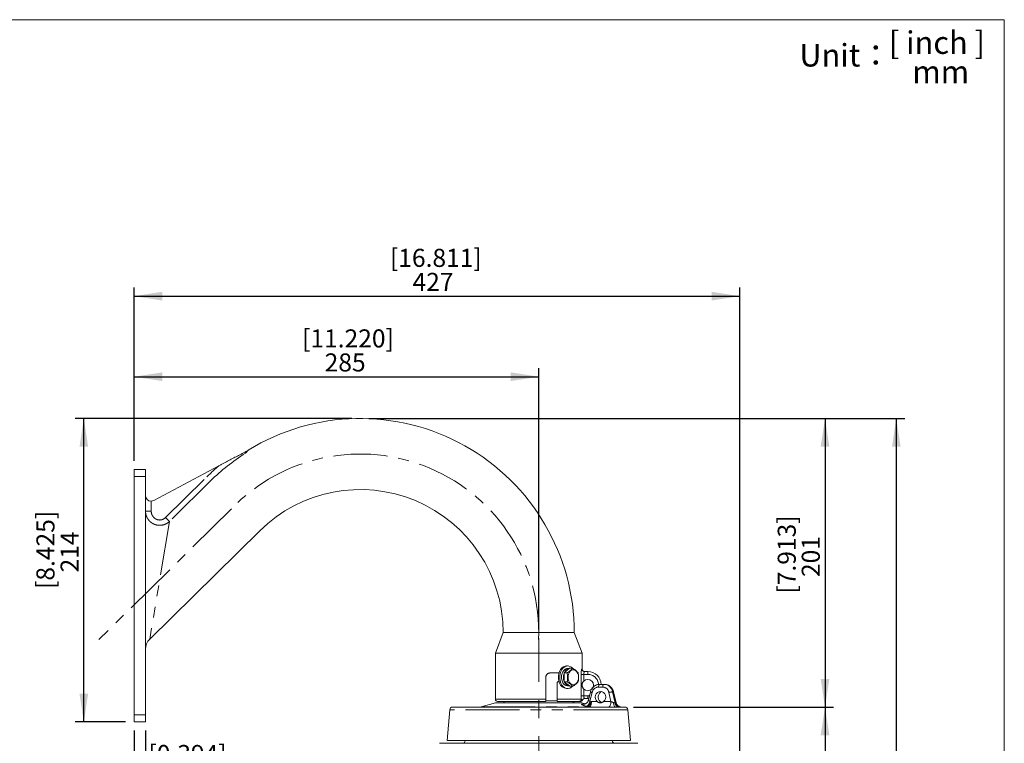
# Model space of a CAD drawing. Units: millimetres. Extents: x 21 to 206, y 9 to 287.
# Drawn here: x 85 to 201, y 202 to 287 of the extents above; entities that cross this region are included whole.
import ezdxf

# ---------------------------------------------------------------- set-up
doc = ezdxf.new("R2010")
doc.units = ezdxf.units.MM
for name, pattern in [('CENTER', [10.16, 6.35, -1.27, 1.27, -1.27]), ('CENTERX2', [20.32, 12.7, -2.54, 2.54, -2.54]), ('PHANTOM', [12.7, 6.35, -1.27, 1.27, -1.27, 1.27, -1.27])]:
    doc.linetypes.add(name, pattern=pattern)
doc.layers.add('WAKU', color=7, linetype='Continuous')
doc.styles.add('SLDTEXTSTYLE0', font='TXT', dxfattribs={"width": 0.7, "bigfont": 'bigfont'})
doc.styles.add('SLDTEXTSTYLE1', font='TXT', dxfattribs={"width": 0.65, "bigfont": 'bigfont'})
doc.dimstyles.new('SLDDIMSTYLE0', dxfattribs={"dimtxt": 2.425347, "dimasz": 3.302, "dimexe": 0, "dimexo": 0.0625, "dimgap": 0.606337, "dimtad": 1, "dimlfac": 6, "dimrnd": 1e-09, "dimzin": 12, "dimdsep": 46, "dimtxsty": 'SLDTEXTSTYLE0', "dimsah": 1, "dimcen": 0.09, "dimadec": 0, "dimazin": 3, "dimtfac": 1, "dimtofl": 0, "dimtmove": 0, "dimatfit": 3, "dimfxl": 1, "dimfrac": 2, "dimtolj": 1, "dimtzin": 12, "dimarcsym": 0})
doc.dimstyles.new('SLDDIMSTYLE2', dxfattribs={"dimtxt": 2.425347, "dimasz": 3.302, "dimexe": 0, "dimexo": 0.0625, "dimgap": 0.606337, "dimtad": 1, "dimdec": 1, "dimlfac": 6, "dimrnd": 1e-09, "dimzin": 12, "dimdsep": 46, "dimtxsty": 'SLDTEXTSTYLE0', "dimsah": 1, "dimcen": 0.09, "dimadec": 0, "dimazin": 3, "dimtfac": 1, "dimtdec": 1, "dimtofl": 0, "dimtmove": 0, "dimatfit": 3, "dimfxl": 1, "dimfrac": 2, "dimtolj": 1, "dimtzin": 12, "dimarcsym": 0})
doc.dimstyles.new('SLDDIMSTYLE3', dxfattribs={"dimtxt": 2.425347, "dimasz": 3.302, "dimexe": 0, "dimexo": 0.0625, "dimgap": 0.606337, "dimtad": 1, "dimlfac": 6, "dimrnd": 1e-09, "dimzin": 12, "dimdsep": 46, "dimtxsty": 'SLDTEXTSTYLE0', "dimsah": 1, "dimcen": 0.09, "dimadec": 0, "dimazin": 3, "dimtfac": 1, "dimtofl": 0, "dimtmove": 0, "dimatfit": 3, "dimfxl": 1, "dimfrac": 2, "dimtolj": 1, "dimtzin": 12, "dimarcsym": 0})
doc.dimstyles.new('SLDDIMSTYLE4', dxfattribs={"dimtxt": 2.425347, "dimasz": 3.302, "dimexe": 0, "dimexo": 0.0625, "dimgap": 0.606337, "dimtad": 1, "dimlfac": 6, "dimrnd": 1e-09, "dimzin": 12, "dimdsep": 46, "dimtxsty": 'SLDTEXTSTYLE0', "dimsah": 1, "dimcen": 0.09, "dimadec": 0, "dimazin": 3, "dimtfac": 1, "dimtmove": 0, "dimatfit": 0, "dimfxl": 1, "dimfrac": 2, "dimtolj": 1, "dimtzin": 12, "dimarcsym": 0})

# ---------------------------------------------------------------- blocks, each defined once
blk = doc.blocks.new('_D')
at = {"layer": 'WAKU'}
for p, q in [((126.16, 240.06), (189.05, 240.06)), ((188.05, 240.06), (188.05, 145.29)), ((147.11, 145.29), (189.05, 145.29))]:
    blk.add_line(p, q, dxfattribs=at)
for points in [[(188.05, 240.06), (187.55, 236.75), (188.56, 236.75)], [(188.05, 145.29), (188.56, 148.59), (187.55, 148.59)]]:
    blk.add_solid(points, dxfattribs=at)
at = {"layer": 'WAKU', "char_height": 2.117, "attachment_point": 1, "rotation": 90, "style": 'SLDTEXTSTYLE0'}
for s, insert in [('[22.677]', (182.5, 185.55)), ('576', (185.33, 188.2))]:
    blk.add_mtext(s, dxfattribs=dict(at, insert=insert))
blk = doc.blocks.new('_D_3')
at = {"layer": 'WAKU'}
for p, q in [((124.16, 240.06), (91.74, 240.06)), ((92.74, 204.46), (92.74, 240.06)), ((97.64, 204.46), (91.74, 204.46))]:
    blk.add_line(p, q, dxfattribs=at)
for points in [[(92.74, 240.06), (92.23, 236.75), (93.24, 236.75)], [(92.74, 204.46), (93.24, 207.76), (92.23, 207.76)]]:
    blk.add_solid(points, dxfattribs=at)
at = {"layer": 'WAKU', "char_height": 2.117, "attachment_point": 1, "rotation": 90, "style": 'SLDTEXTSTYLE0'}
for s, insert in [('[8.425]', (87.18, 220.06)), ('214', (90.01, 222))]:
    blk.add_mtext(s, dxfattribs=dict(at, insert=insert))
blk = doc.blocks.new('_D_4')
at = {"layer": 'WAKU'}
for p, q in [((157.22, 206.21), (180.69, 206.21)), ((179.69, 206.21), (179.69, 145.29)), ((147.11, 145.29), (180.69, 145.29))]:
    blk.add_line(p, q, dxfattribs=at)
for points in [[(179.69, 206.21), (179.18, 202.9), (180.2, 202.9)], [(179.69, 145.29), (180.2, 148.59), (179.18, 148.59)]]:
    blk.add_solid(points, dxfattribs=at)
at = {"layer": 'WAKU', "char_height": 2.117, "attachment_point": 1, "rotation": 90, "style": 'SLDTEXTSTYLE0'}
for s, insert in [('[14.764]', (174.14, 171.12)), ('375', (176.96, 173.77))]:
    blk.add_mtext(s, dxfattribs=dict(at, insert=insert))
blk = doc.blocks.new('_D_5')
at = {"layer": 'WAKU'}
for p, q in [((98.64, 235.09), (98.64, 255.41)), ((169.69, 173.79), (169.69, 255.41)), ((98.64, 254.41), (169.69, 254.41))]:
    blk.add_line(p, q, dxfattribs=at)
for points in [[(98.64, 254.41), (101.94, 253.9), (101.94, 254.92)], [(169.69, 254.41), (166.39, 254.92), (166.39, 253.9)]]:
    blk.add_solid(points, dxfattribs=at)
at = {"layer": 'WAKU', "char_height": 2.117, "attachment_point": 1, "style": 'SLDTEXTSTYLE0'}
for s, insert in [('[16.811]', (128.65, 259.96)), ('427', (131.3, 257.14))]:
    blk.add_mtext(s, dxfattribs=dict(at, insert=insert))
blk = doc.blocks.new('_D_6')
at = {"layer": 'WAKU'}
for p, q in [((98.64, 235.09), (98.64, 245.96)), ((98.64, 244.96), (146.11, 244.96)), ((146.11, 215.3), (146.11, 245.96))]:
    blk.add_line(p, q, dxfattribs=at)
for points in [[(98.64, 244.96), (101.94, 244.45), (101.94, 245.47)], [(146.11, 244.96), (142.81, 245.47), (142.81, 244.45)]]:
    blk.add_solid(points, dxfattribs=at)
at = {"layer": 'WAKU', "char_height": 2.117, "attachment_point": 1, "style": 'SLDTEXTSTYLE0'}
for s, insert in [('[11.220]', (118.34, 250.51)), ('285', (120.99, 247.69))]:
    blk.add_mtext(s, dxfattribs=dict(at, insert=insert))
blk = doc.blocks.new('_D_7')
at = {"layer": 'WAKU'}
for p, q in [((126.16, 240.06), (180.69, 240.06)), ((179.69, 240.06), (179.69, 206.21)), ((157.22, 206.21), (180.69, 206.21))]:
    blk.add_line(p, q, dxfattribs=at)
for points in [[(179.69, 240.06), (179.18, 236.75), (180.2, 236.75)], [(179.69, 206.21), (180.2, 209.51), (179.18, 209.51)]]:
    blk.add_solid(points, dxfattribs=at)
at = {"layer": 'WAKU', "char_height": 2.117, "attachment_point": 1, "rotation": 90, "style": 'SLDTEXTSTYLE0'}
for s, insert in [('[7.913]', (174.14, 219.52)), ('201', (176.96, 221.46))]:
    blk.add_mtext(s, dxfattribs=dict(at, insert=insert))
blk = doc.blocks.new('_D_8')
at = {"layer": 'WAKU'}
for p, q in [((98.64, 203.46), (98.64, 195.21)), ((99.97, 203.46), (99.97, 195.21)), ((98.64, 196.21), (92.29, 196.21)), ((98.64, 196.21), (99.97, 196.21)), ((99.97, 196.21), (108.44, 196.21))]:
    blk.add_line(p, q, dxfattribs=at)
for points in [[(98.64, 196.21), (95.34, 196.72), (95.34, 195.7)], [(99.97, 196.21), (103.28, 195.7), (103.28, 196.72)]]:
    blk.add_solid(points, dxfattribs=at)
at = {"layer": 'WAKU', "char_height": 2.117, "attachment_point": 1, "style": 'SLDTEXTSTYLE0'}
for s, insert in [('[0.394]', (100.32, 201.76)), ('10', (102.97, 198.94))]:
    blk.add_mtext(s, dxfattribs=dict(at, insert=insert))

msp = doc.modelspace()

# ---------------------------------------------------------------- linework, layer by layer
at = {"color": 7, "linetype": 'Continuous', "lineweight": 15}
for p, q in [((108.5752, 234.4966), (100.9537, 230.4442)), ((98.6407, 233.2567), (98.6407, 234.09)), ((98.6407, 234.09), (99.974, 234.09)), ((99.974, 234.09), (99.974, 233.2567)), ((98.6407, 233.2567), (98.6407, 205.29)), ((99.974, 233.2567), (99.974, 205.29)), ((100.4709, 214.1772), (113.3776, 226.8948)), ((141.9407, 214.94), (141.024, 212.54)), ((141.9407, 214.94), (146.1073, 214.94)), ((146.1073, 214.94), (150.274, 214.94)), ((151.1907, 212.54), (150.274, 214.94)), ((141.024, 212.54), (141.024, 207.1233)), ((141.024, 212.54), (146.1073, 212.54)), ((146.1073, 212.54), (151.1907, 212.54)), ((151.1907, 210.7067), (151.1907, 212.54)), ((149.1093, 210.2477), (149.0722, 210.216)), ((149.674, 210.7306), (149.1093, 210.2477)), ((149.4979, 211.0296), (149.3482, 211.0296)), ((149.6771, 210.7332), (149.4979, 210.7332)), ((149.7111, 210.7623), (149.674, 210.7306)), ((149.7111, 210.7623), (150.0706, 210.7623)), ((151.5021, 210.3733), (151.8573, 210.3733)), ((146.9407, 207.1233), (146.9407, 209.7067)), ((147.4407, 210.2067), (148.4822, 210.2067)), ((148.4407, 209.2067), (148.4822, 209.2067)), ((149.0722, 210.216), (149.0731, 210.1547)), ((149.0722, 210.216), (149.4317, 210.216)), ((149.0731, 210.1547), (149.0864, 209.2217)), ((149.0864, 209.2217), (149.0873, 209.1604)), ((149.0873, 209.1604), (149.4467, 209.1604)), ((149.0873, 209.1604), (149.1252, 209.1308)), ((149.1252, 209.1308), (149.7033, 208.6806)), ((148.274, 209.04), (148.274, 207.1233)), ((149.3482, 208.3837), (149.4979, 208.3837)), ((149.4979, 208.6801), (149.7039, 208.6801)), ((149.7033, 208.6806), (149.7412, 208.651)), ((149.7412, 208.651), (150.1007, 208.651)), ((152.1624, 207.985), (151.9286, 207.0197)), ((153.2447, 208.8733), (153.7287, 208.8733)), ((153.7287, 208.8733), (153.8049, 208.8733)), ((155.1986, 206.6992), (154.8872, 207.985)), ((146.9407, 206.8733), (141.274, 206.8733)), ((150.8559, 206.8733), (148.274, 206.8733)), ((151.8573, 207.2067), (151.5021, 207.2067)), ((135.6647, 205.9016), (135.3573, 202.29)), ((135.9968, 206.2067), (155.1288, 206.2067)), ((141.0518, 206.6896), (139.3553, 206.235)), ((141.1812, 206.7067), (151.0335, 206.7067)), ((151.5645, 206.582), (151.1629, 206.6896)), ((155.7456, 206.2067), (155.7676, 206.2067)), ((155.7676, 206.2067), (156.2178, 206.2067)), ((156.8573, 202.29), (156.55, 205.9016)), ((98.6407, 204.4567), (98.6407, 205.29)), ((99.974, 204.4567), (98.6407, 204.4567)), ((99.974, 205.29), (99.974, 204.4567)), ((135.3573, 202.29), (156.8573, 202.29)), ((137.4837, 202.29), (137.4827, 202.2725)), ((154.7319, 202.2725), (154.731, 202.29)), ((134.4719, 201.9567), (146.1073, 201.9567)), ((146.1073, 201.9567), (157.7428, 201.9567))]:
    msp.add_line(p, q, dxfattribs=at)
at = {"color": 8, "linetype": 'PHANTOM', "lineweight": 0}
for p, q in [((99.974, 233.2567), (98.6407, 233.2567)), ((102.3218, 228.4354), (107.1611, 233.2038)), ((107.6152, 232.7429), (102.7759, 227.9745)), ((100.6407, 230.3662), (100.6407, 229.2033)), ((99.974, 229.2033), (100.6407, 229.2033)), ((102.7759, 227.9745), (100.4709, 214.1772)), ((102.7759, 227.9745), (102.3218, 228.4354)), ((151.1701, 210.7067), (151.1907, 210.7067)), ((151.0733, 207.54), (151.0733, 210.04)), ((151.3873, 210.04), (151.0733, 210.04)), ((151.3873, 210.04), (151.3873, 209.2628)), ((151.869, 210.04), (151.3873, 210.04)), ((151.3873, 208.3172), (151.3873, 207.54)), ((153.6039, 208.5516), (153.1199, 208.5516)), ((154.7706, 207.9865), (155.0527, 206.6805)), ((154.7706, 207.9865), (154.8633, 207.9865)), ((155.1795, 206.6805), (154.8633, 207.9865)), ((141.024, 207.1233), (146.9407, 207.1233)), ((146.9469, 206.9562), (148.2804, 206.9562)), ((148.274, 207.1233), (151.1016, 207.1233)), ((151.3873, 207.54), (151.0733, 207.54)), ((151.2022, 207.0162), (151.2228, 207.0162)), ((151.3873, 207.54), (151.869, 207.54)), ((152.3616, 207.9182), (152.1139, 206.8952)), ((152.1139, 206.8952), (152.2519, 206.8557)), ((152.2519, 206.8557), (152.2923, 206.8501)), ((152.2923, 206.8501), (152.9567, 206.8501)), ((153.7227, 206.8501), (154.5764, 206.8501)), ((154.5764, 206.8501), (154.3458, 207.9182)), ((156.55, 205.9016), (135.6647, 205.9016)), ((139.3553, 206.235), (151.8554, 206.235)), ((151.1629, 206.6896), (141.0518, 206.6896)), ((151.1989, 206.5558), (151.3128, 206.5558)), ((151.8554, 206.235), (151.7177, 206.2746)), ((98.6407, 205.29), (99.974, 205.29)), ((137.4827, 202.2725), (154.7319, 202.2725))]:
    msp.add_line(p, q, dxfattribs=at)
at = {"color": 7, "linetype": 'Continuous', "lineweight": 15, "flags": 128}
for points in [[(148.5477, 209.0222), (148.4624, 209.2816), (148.4185, 209.5608), (148.4181, 209.8469), (148.4611, 210.1264), (148.5457, 210.3863), (148.6678, 210.6144), (148.8216, 210.8), (149.0002, 210.9346), (149.195, 211.0117), (149.3482, 211.0296)], [(148.6974, 209.0222), (148.6121, 209.2816), (148.5682, 209.5608), (148.5677, 209.8469), (148.6108, 210.1264), (148.6954, 210.3863), (148.8174, 210.6144), (148.9713, 210.8), (149.1498, 210.9346), (149.3446, 211.0117), (149.5466, 211.0278), (149.7463, 210.9821), (149.9343, 210.8768), (150.0617, 210.7623)], [(148.8767, 209.1755), (148.8049, 209.4012), (148.7733, 209.6446), (148.7839, 209.8917), (148.836, 210.1279), (148.9265, 210.3397), (149.0502, 210.5147), (149.2, 210.6428), (149.367, 210.7164), (149.4979, 210.7332)], [(150.6889, 210.1594), (150.588, 210.3377), (150.4579, 210.4731), (150.3075, 210.5562), (150.147, 210.5815), (149.9873, 210.5471), (149.8394, 210.4554), (149.7132, 210.3128), (149.6175, 210.1288), (149.5587, 209.916), (149.5409, 209.689), (149.5652, 209.4632), (149.63, 209.254), (149.7309, 209.0756), (149.861, 208.9402), (150.0114, 208.8571), (150.1719, 208.8318), (150.3316, 208.8662), (150.4796, 208.9579), (150.6057, 209.1005), (150.7014, 209.2845), (150.7602, 209.4973), (150.7781, 209.7243), (150.7537, 209.9501), (150.6889, 210.1594)], [(150.0617, 208.651), (149.9378, 208.5392), (149.7501, 208.4327), (149.5505, 208.3858), (149.3485, 208.4007), (149.1535, 208.4767), (148.9746, 208.6101), (148.8202, 208.7948), (148.6974, 209.0222)]]:
    msp.add_lwpolyline(points, dxfattribs=at)
at = {"color": 8, "linetype": 'PHANTOM', "lineweight": 0, "flags": 128}
for points in [[(153.1199, 208.5516), (153.1231, 208.615), (153.1307, 208.6756), (153.1425, 208.7312), (153.158, 208.7798), (153.1767, 208.8195), (153.198, 208.849), (153.2209, 208.8672), (153.2447, 208.8733)], [(153.6039, 208.5516), (153.6071, 208.615), (153.6147, 208.6756), (153.6264, 208.7312), (153.642, 208.7798), (153.6607, 208.8195), (153.682, 208.849), (153.7049, 208.8672), (153.7287, 208.8733)], [(154.8633, 207.9865), (154.8813, 207.9871), (154.8872, 207.985)], [(152.2923, 206.8501), (152.2861, 206.7234), (152.2709, 206.6022), (152.2473, 206.4909), (152.2162, 206.3938), (152.1787, 206.3142), (152.1363, 206.2552), (152.0904, 206.2189), (152.0427, 206.2067)], [(154.5764, 206.8501), (154.5702, 206.7234), (154.555, 206.6022), (154.5314, 206.4909), (154.5003, 206.3938), (154.4629, 206.3142), (154.4204, 206.2552), (154.3745, 206.2189), (154.3269, 206.2067)], [(151.3725, 206.5333), (151.3199, 206.5344), (151.1989, 206.5558)], [(151.3128, 206.5558), (151.4339, 206.5344), (151.462, 206.5332)], [(154.8671, 206.742), (154.8799, 206.6323), (154.9001, 206.5297), (154.9269, 206.4372), (154.9597, 206.3576), (154.9974, 206.293), (155.039, 206.2455), (155.0833, 206.2164), (155.1288, 206.2067)]]:
    msp.add_lwpolyline(points, dxfattribs=at)
at = {"color": 7, "linetype": 'Continuous', "lineweight": 15}
for centre, radius, start, end in [((125.1573, 214.94), 25.1167, 0, 121.505165), ((100.6407, 231.0328), 0.6667, 180, 270), ((125.1573, 214.94), 16.7833, 0, 134.57727), ((100.6407, 231.0328), 0.6667, 270, 298), ((101.6407, 212.99), 1.6667, 134.489642, 180), ((149.8078, 210.0024), 0.7403, 100.410407, 160.650422), ((151.524, 210.7067), 0.3333, 180, 270), ((151.8573, 208.79), 1.5833, 3.016961, 90), ((149.5581, 209.3927), 0.7152, 197.680111, 265.169444), ((150.4053, 209.7071), 1.4054, 161.427743, 200.207394), ((149.7903, 209.3885), 0.7132, 201.17771, 262.993601), ((151.8573, 208.79), 0.6667, 225.16812, 134.83188), ((149.4356, 209.3143), 0.9346, 198.210056, 264.639499), ((141.274, 207.1233), 0.25, 180, 270), ((141.8667, 206.9567), 0.25, 270, 340.528779), ((150.348, 206.9567), 0.25, 199.471221, 270), ((150.997, 207.1233), 0.25, 270, 334.623066), ((151.524, 206.8733), 0.3333, 90, 154.623066), ((151.8573, 208.79), 1.5833, 270, 274.260485), ((135.9968, 205.8733), 0.3333, 90, 175.135486), ((139.1397, 207.04), 0.8333, 270, 285), ((141.1812, 206.2067), 0.5, 90, 105), ((151.0335, 206.2067), 0.5, 75, 90), ((156.2178, 205.8733), 0.3333, 4.864514, 90), ((137.1499, 202.29), 0.3333, 270, 357), ((155.0648, 202.29), 0.3333, 183, 270)]:
    msp.add_arc(centre, radius, start, end, dxfattribs=at)
at = {"color": 8, "linetype": 'PHANTOM', "lineweight": 0}
for centre, radius, start, end in [((125.1573, 214.94), 24.9935, 122.607134, 134.57727), ((125.1573, 214.94), 25.6404, 130.294731, 134.57727), ((151.5028, 210.706), 0.3327, 179.884209, 269.883739), ((149.4724, 210.1232), 2.398, 358.010912, 5.986653), ((151.869, 208.79), 1.25, 3.313284, 90), ((152.4264, 208.4417), 0.5276, 239.970262, 262.939165), ((154.8289, 206.2689), 1.7185, 91.943494, 106.327043), ((150.8537, 207.1211), 0.2478, 270.511132, 0.502171), ((150.977, 207.1222), 0.2489, 270.053301, 334.779609), ((151.5024, 206.8748), 0.3319, 90.053301, 154.779609), ((151.2913, 206.9835), 0.8273, 301.025572, 353.877462), ((151.43, 206.9437), 0.8265, 300.972034, 353.889414), ((149.4724, 207.4568), 2.398, 354.013347, 1.989088), ((151.869, 208.79), 1.25, 270, 278.702782), ((155.6855, 206.8143), 0.6468, 191.933619, 253.020242), ((155.8097, 206.8111), 0.6436, 191.704291, 252.98209)]:
    msp.add_arc(centre, radius, start, end, dxfattribs=at)
for centre, major_axis, ratio, start_param, end_param in [((153.109, 207.7183), (0.0768, 0.8303), 0.92606286, 0.08548391, 1.41407319), ((153.593, 207.7183), (0.0768, 0.8303), 0.92606286, 5.04007994, 6.36866922), ((153.7178, 207.7067), (0.0772, 1.1645), 0.92660952, 5.01598441, 6.34457369), ((154.6937, 206.8733), (0.371, -0.1488), 0.16861312, 4.45907243, 5.26514151)]:
    msp.add_ellipse(centre, major_axis=major_axis, ratio=ratio, start_param=start_param, end_param=end_param, dxfattribs=at)
at = {"color": 7, "linetype": 'Continuous', "lineweight": 15}
for centre, major_axis, ratio, start_param, end_param in [((153.3465, 207.3733), (0.0615, 0.6642), 0.92606286, 3.89533898, 8.84199946), ((153.7031, 207.3733), (-0.0615, 0.6642), 0.92606286, 0.19296461, 2.38784632), ((153.8158, 207.7067), (-0.0772, 1.1645), 0.92660952, 4.89320765, 6.22179693)]:
    msp.add_ellipse(centre, major_axis=major_axis, ratio=ratio, start_param=start_param, end_param=end_param, dxfattribs=at)
for points, knots in [([(108.5752, 234.4966), (108.6733, 234.5488), (108.8696, 234.6532), (109.2621, 234.8619), (109.7473, 235.1198), (110.3244, 235.4267), (110.8955, 235.7304), (111.4663, 236.0339), (111.8472, 236.2364), (112.0376, 236.3377)], [0, 0, 0, 0, 0.08476492, 0.16956282, 0.33932056, 0.50445325, 0.66962496, 0.83481223, 1, 1, 1, 1]), ([(112.0376, 236.3377), (111.9773, 236.2783), (111.8864, 236.1886), (111.769, 236.073), (111.7158, 236.0205), (111.689, 235.9941)], [0, 0, 0, 0, 0.49373429, 0.74494967, 1, 1, 1, 1]), ([(149.4317, 210.216), (149.4469, 210.2258), (149.5334, 210.2815), (149.6853, 210.3863), (149.8511, 210.522), (149.9784, 210.6485), (150.0397, 210.7242), (150.0706, 210.7623)], [0, 0, 0, 0, 0.05525601, 0.3130529, 0.57678793, 0.78686443, 1, 1, 1, 1]), ([(150.0706, 210.7623), (150.2176, 210.6713), (150.4925, 210.5011), (150.6508, 210.3317), (150.7245, 210.2529)], [0, 0, 0, 0, 0.53471899, 1, 1, 1, 1]), ([(150.7245, 210.2529), (150.7574, 210.0643), (150.8188, 209.7116), (150.7648, 209.3606), (150.7396, 209.1973)], [0, 0, 0, 0, 0.53471899, 1, 1, 1, 1]), ([(146.9407, 209.7067), (146.942, 209.734), (146.9446, 209.7896), (146.9659, 209.8702), (146.9995, 209.9469), (147.0451, 210.0162), (147.1018, 210.0774), (147.1673, 210.1281), (147.2408, 210.1675), (147.3125, 210.1916), (147.3799, 210.2045), (147.4203, 210.2059), (147.4407, 210.2067)], [0, 0, 0, 0, 0.10325994, 0.20952242, 0.31278034, 0.41901434, 0.52264436, 0.62921008, 0.73415427, 0.84200803, 0.920442, 1, 1, 1, 1]), ([(148.4407, 209.2067), (148.4202, 209.2045), (148.3793, 209.2002), (148.3255, 209.1657), (148.2886, 209.1163), (148.2751, 209.0711), (148.2742, 209.0461), (148.274, 209.04)], [0, 0, 0, 0, 0.24847449, 0.49757352, 0.72789193, 0.93318481, 1, 1, 1, 1]), ([(149.4467, 209.1604), (149.4621, 209.252), (149.4932, 209.4372), (149.5016, 209.7117), (149.4797, 209.974), (149.4478, 210.1349), (149.4317, 210.216)], [0, 0, 0, 0, 0.26460017, 0.53493785, 0.76533802, 1, 1, 1, 1]), ([(150.1007, 208.651), (150.0606, 208.6952), (149.9796, 208.7846), (149.8219, 208.917), (149.6413, 209.0436), (149.512, 209.1212), (149.4467, 209.1604)], [0, 0, 0, 0, 0.26460017, 0.53493785, 0.76533802, 1, 1, 1, 1]), ([(150.7396, 209.1973), (150.6751, 209.1209), (150.5311, 208.9505), (150.2748, 208.763), (150.116, 208.6608), (150.1007, 208.651)], [0, 0, 0, 0, 0.42349522, 0.94461482, 1, 1, 1, 1]), ([(151.3873, 208.3172), (151.3683, 208.3376), (151.3297, 208.3788), (151.2812, 208.4509), (151.2405, 208.5314), (151.2108, 208.6189), (151.1933, 208.7106), (151.1886, 208.8034), (151.1971, 208.8966), (151.2182, 208.9871), (151.2521, 209.0748), (151.2941, 209.1495), (151.3398, 209.2126), (151.3714, 209.2459), (151.3873, 209.2628)], [0, 0, 0, 0, 0.07873824, 0.15934241, 0.24799721, 0.33834347, 0.42463346, 0.51329433, 0.59965655, 0.68842115, 0.77836861, 0.8700846, 0.93455917, 1, 1, 1, 1]), ([(153.2447, 208.8733), (153.1953, 208.8712), (153.0677, 208.8659), (152.8662, 208.812), (152.6536, 208.7043), (152.4668, 208.5515), (152.3147, 208.361), (152.2141, 208.1671), (152.177, 208.0365), (152.1624, 207.985)], [0, 0, 0, 0, 0.10003691, 0.25816929, 0.41646131, 0.57528227, 0.73492663, 0.89548847, 1, 1, 1, 1]), ([(154.8872, 207.985), (154.8737, 208.0331), (154.8377, 208.1612), (154.7391, 208.355), (154.5851, 208.5497), (154.3945, 208.7057), (154.1775, 208.8145), (153.9762, 208.8666), (153.8509, 208.8715), (153.8049, 208.8733)], [0, 0, 0, 0, 0.09753368, 0.25998499, 0.42265535, 0.58491072, 0.74639305, 0.9068603, 1, 1, 1, 1]), ([(146.9407, 207.1233), (146.9407, 207.0955), (146.9407, 207.0399), (146.9407, 206.9656), (146.9407, 206.9091), (146.9407, 206.878), (146.9407, 206.8747), (146.9407, 206.8733)], [0, 0, 0, 0, 0.2109565, 0.42187021, 0.63401844, 0.84891766, 1, 1, 1, 1]), ([(148.274, 206.8733), (148.274, 206.8741), (148.274, 206.8757), (148.274, 206.8887), (148.274, 206.9097), (148.274, 206.9381), (148.274, 206.9732), (148.274, 207.0115), (148.274, 207.0528), (148.274, 207.09), (148.274, 207.1139), (148.274, 207.1233)], [0, 0, 0, 0, 0.12183671, 0.24710709, 0.36899767, 0.49493692, 0.6082587, 0.72566944, 0.82704608, 0.93191298, 1, 1, 1, 1]), ([(150.9772, 206.8733), (150.959, 206.8733), (150.9225, 206.8733), (150.8781, 206.8733), (150.8559, 206.8733)], [0, 0, 0, 0, 0.49940982, 1, 1, 1, 1]), ([(151.924, 207.0211), (151.9139, 206.9808), (151.8899, 206.8849), (151.806, 206.7589), (151.6973, 206.6537), (151.5854, 206.586), (151.4842, 206.5494), (151.4123, 206.5356), (151.3769, 206.5333), (151.3729, 206.5333), (151.372, 206.5333)], [0, 0, 0, 0, 0.138081, 0.32838039, 0.49591813, 0.64562305, 0.77642029, 0.884001, 0.97649264, 1, 1, 1, 1]), ([(152.9567, 206.8501), (152.984, 206.8286), (153.0393, 206.7852), (153.1315, 206.7407), (153.2303, 206.7126), (153.3325, 206.7036), (153.4369, 206.7131), (153.5383, 206.7408), (153.6367, 206.7851), (153.6937, 206.8282), (153.7227, 206.8501)], [0, 0, 0, 0, 0.12389853, 0.25144586, 0.37531637, 0.50286644, 0.62497579, 0.75065249, 0.87358194, 1, 1, 1, 1]), ([(153.5237, 206.7398), (153.5196, 206.7411), (153.4988, 206.7475), (153.4461, 206.7705), (153.3833, 206.8052), (153.3412, 206.8387), (153.3269, 206.8501)], [0, 0, 0, 0, 0.05817009, 0.28964352, 0.76024012, 1, 1, 1, 1]), ([(155.7669, 206.2068), (155.7505, 206.2073), (155.7188, 206.2081), (155.637, 206.225), (155.5385, 206.2631), (155.4317, 206.3288), (155.3283, 206.4283), (155.2426, 206.5541), (155.2146, 206.6528), (155.2011, 206.7)], [0, 0, 0, 0, 0.13415725, 0.25884633, 0.38142519, 0.51973666, 0.67397437, 0.84393683, 1, 1, 1, 1])]:
    msp.add_open_spline(points, degree=3, knots=knots, dxfattribs=at)
at = {"color": 8, "linetype": 'PHANTOM', "lineweight": 0}
for points, knots in [([(102.7759, 227.9745), (102.7251, 227.9302), (102.6402, 227.8562), (102.488, 227.7557), (102.326, 227.6698), (102.1535, 227.6048), (101.9745, 227.5576), (101.7934, 227.5298), (101.612, 227.5245), (101.4337, 227.537), (101.2589, 227.5673), (101.0902, 227.6178), (100.9291, 227.6838), (100.7738, 227.766), (100.6289, 227.8665), (100.4938, 227.9817), (100.3686, 228.1121), (100.2591, 228.2587), (100.1636, 228.4185), (100.0998, 228.5562), (100.0535, 228.6873), (100.0203, 228.8028), (99.9924, 228.9392), (99.9763, 229.0791), (99.9747, 229.1677), (99.974, 229.2033)], [0, 0, 0, 0, 0.05218913, 0.08728666, 0.14097138, 0.19379553, 0.22933661, 0.28375487, 0.33474741, 0.36903739, 0.42147104, 0.47129155, 0.50477699, 0.55592073, 0.60687362, 0.64112574, 0.69345798, 0.74680748, 0.78292978, 0.83792936, 0.86434128, 0.89090986, 0.9312406, 0.97238559, 1, 1, 1, 1]), ([(100.6407, 229.2033), (100.6541, 229.0738), (100.6795, 228.8287), (100.8632, 228.5171), (101.1087, 228.2927), (101.4077, 228.1609), (101.7346, 228.1365), (102.0618, 228.2231), (102.2352, 228.3646), (102.3218, 228.4354)], [0, 0, 0, 0, 0.1639813, 0.31021784, 0.4483721, 0.5819486, 0.71778481, 0.85901468, 1, 1, 1, 1]), ([(151.1701, 210.7067), (151.1651, 210.7028), (151.153, 210.6935), (151.127, 210.6071), (151.0993, 210.455), (151.0777, 210.2589), (151.0748, 210.1133), (151.0733, 210.04)], [0, 0, 0, 0, 0.14873452, 0.36136039, 0.57293545, 0.7850659, 1, 1, 1, 1]), ([(151.3873, 210.04), (151.3891, 210.0768), (151.3926, 210.1511), (151.4178, 210.2491), (151.45, 210.3242), (151.4806, 210.3667), (151.4959, 210.3714), (151.5021, 210.3733)], [0, 0, 0, 0, 0.20423376, 0.41162186, 0.62590673, 0.84595593, 1, 1, 1, 1]), ([(151.0733, 207.54), (151.0739, 207.4939), (151.0749, 207.4106), (151.0823, 207.2937), (151.0912, 207.1997), (151.0985, 207.146), (151.1016, 207.1233)], [0, 0, 0, 0, 0.30818103, 0.5574807, 0.81374348, 1, 1, 1, 1]), ([(151.1016, 207.1233), (151.1178, 207.1019), (151.1451, 207.066), (151.1847, 207.0239), (151.1963, 207.0188), (151.2022, 207.0162)], [0, 0, 0, 0, 0.42137973, 0.70754358, 1, 1, 1, 1]), ([(151.5021, 207.2067), (151.4929, 207.2105), (151.4745, 207.2181), (151.4395, 207.2761), (151.4082, 207.3612), (151.3898, 207.4555), (151.388, 207.5169), (151.3873, 207.54)], [0, 0, 0, 0, 0.21829594, 0.43819382, 0.65806718, 0.87173938, 1, 1, 1, 1]), ([(151.9287, 207.0197), (151.9287, 207.0195), (151.9277, 207.0172), (151.928, 207.0121), (151.9299, 207.0045), (151.9343, 206.9963), (151.9408, 206.9876), (151.9496, 206.9784), (151.9605, 206.969), (151.9734, 206.9594), (151.9882, 206.9499), (152.0052, 206.9402), (152.0299, 206.9275), (152.0581, 206.9152), (152.0889, 206.9036), (152.1055, 206.898), (152.1139, 206.8952)], [0, 0, 0, 0, 0.00671865, 0.07878746, 0.15137138, 0.22138437, 0.29186525, 0.36382315, 0.43629392, 0.50576948, 0.57622106, 0.64717252, 0.71915784, 0.85795744, 0.92844394, 1, 1, 1, 1]), ([(151.7177, 206.2746), (151.6973, 206.2805), (151.6564, 206.2923), (151.5936, 206.3116), (151.5368, 206.3297), (151.4861, 206.3468), (151.4447, 206.3612), (151.3928, 206.3801), (151.3211, 206.4079), (151.2562, 206.4364), (151.2004, 206.4649), (151.1635, 206.4872), (151.1399, 206.5066), (151.1268, 206.5235), (151.1257, 206.5373), (151.1383, 206.5471), (151.1563, 206.5522), (151.1755, 206.5549), (151.1911, 206.5555), (151.1989, 206.5558)], [0, 0, 0, 0, 0.04481213, 0.08983129, 0.14429703, 0.18117422, 0.21816565, 0.25372329, 0.32560405, 0.43546156, 0.48862691, 0.57835598, 0.65133893, 0.70401494, 0.79298047, 0.8654133, 0.91557921, 0.95768755, 1, 1, 1, 1]), ([(151.3128, 206.5558), (151.3235, 206.5554), (151.3561, 206.5541), (151.4007, 206.5494), (151.4385, 206.5435), (151.4421, 206.5429)], [0, 0, 0, 0, 0.30756655, 0.93392085, 1, 1, 1, 1]), ([(154.8671, 206.742), (154.9026, 206.7287), (154.9595, 206.7075), (155.0139, 206.6844), (155.04, 206.679), (155.0491, 206.6801), (155.0527, 206.6805)], [0, 0, 0, 0, 0.4597649, 0.73628751, 0.89617446, 1, 1, 1, 1]), ([(155.4966, 206.1957), (155.4913, 206.1957), (155.4807, 206.1957), (155.4584, 206.1959), (155.4291, 206.1965), (155.3913, 206.1978), (155.3508, 206.1995), (155.309, 206.2014), (155.2663, 206.2033), (155.2231, 206.205), (155.1776, 206.2063), (155.1452, 206.2065), (155.1288, 206.2067)], [0, 0, 0, 0, 0.05835459, 0.116729, 0.23257548, 0.34842222, 0.46426943, 0.58172843, 0.68591132, 0.79009591, 0.89428331, 1, 1, 1, 1]), ([(155.1795, 206.6805), (155.1862, 206.6805), (155.1973, 206.6804), (155.202, 206.6894), (155.1977, 206.6963), (155.1964, 206.6984)], [0, 0, 0, 0, 0.50719218, 0.84696629, 1, 1, 1, 1]), ([(155.7676, 206.2067), (155.7669, 206.2066), (155.7655, 206.2065), (155.7608, 206.2057), (155.7536, 206.2044), (155.743, 206.2027), (155.7299, 206.2009), (155.714, 206.1991), (155.6952, 206.1976), (155.6733, 206.1964), (155.649, 206.1957), (155.6306, 206.1957), (155.6214, 206.1957)], [0, 0, 0, 0, 0.07505714, 0.1501928, 0.25194202, 0.35368878, 0.45543403, 0.55853259, 0.66855612, 0.77857923, 0.8886021, 1, 1, 1, 1])]:
    msp.add_open_spline(points, degree=3, knots=knots, dxfattribs=at)
for points in [[(155.0527, 206.6805), (155.0738, 206.6807), (155.116, 206.6811), (155.1584, 206.6807), (155.1795, 206.6805)], [(155.6214, 206.1957), (155.601, 206.1958), (155.5602, 206.1959), (155.5178, 206.1958), (155.4966, 206.1957)]]:
    msp.add_open_spline(points, degree=3, dxfattribs=at)
at = {"layer": 'WAKU', "lineweight": 15}
for p, q in [((20.7243, 286.8383), (200.7243, 286.8383)), ((200.7243, 286.8383), (200.7243, 8.8383))]:
    msp.add_line(p, q, dxfattribs=at)
at = {"layer": 'WAKU', "linetype": 'CENTER', "lineweight": 0}
msp.add_line((110.0492, 229.4537), (94.5114, 214.1435), dxfattribs=at)
at = {"layer": 'WAKU', "linetype": 'CENTERX2', "lineweight": 0, "ltscale": 0.833333}
msp.add_line((146.1073, 141.4167), (146.1073, 214.2967), dxfattribs=at)
at = {"layer": 'WAKU', "linetype": 'CENTER', "lineweight": 0}
msp.add_arc((125.1573, 214.94), 20.95, 357.820894, 136.149692, dxfattribs=at)

# ---------------------------------------------------------------- texts
at = {"layer": 'WAKU', "char_height": 2.64583, "attachment_point": 2}
for s, insert, style in [('[ inch ]', (192.8189, 285.4744), 'SLDTEXTSTYLE1'), ('Unit：', (182.0641, 283.9925), 'SLDTEXTSTYLE0'), ('mm', (193.2676, 282.0379), 'SLDTEXTSTYLE0')]:
    msp.add_mtext(s, dxfattribs=dict(at, insert=insert, style=style))

# ---------------------------------------------------------------- dimensions: what is measured, and where the dimension line sits
at = {"layer": 'WAKU'}
for base, p1, p2, text, dimstyle, picture, middle in [((169.6907, 254.4101), (98.6407, 234.09), (169.6907, 172.79), '[16.811]\\P427', 'SLDDIMSTYLE3', '_D_5', (133.4143, 254.4101)), ((146.1073, 244.9592), (98.6407, 234.09), (146.1073, 214.2967), '[11.220]\\P285', 'SLDDIMSTYLE3', '_D_6', (123.1058, 244.9592)), ((99.974, 196.209), (98.6407, 204.4567), (99.974, 204.4567), '[0.394]\\P10', 'SLDDIMSTYLE4', '_D_8', (104.3793, 196.209))]:
    dim = msp.add_linear_dim(base=base, p1=p1, p2=p2, text=text, dimstyle=dimstyle, dxfattribs=at)
    dim.commit()
    dim.dimension.update_dxf_attribs({"geometry": picture, "text_midpoint": middle, "dimtype": 160})
for base, p1, p2, text, dimstyle, picture, middle in [((92.7351, 240.0567), (98.6407, 204.4567), (125.1573, 240.0567), '[8.425]\\P214', 'SLDDIMSTYLE2', '_D_3', (92.7351, 224.1178)), ((188.0549, 145.29), (125.1573, 240.0567), (146.1073, 145.29), '[22.677]\\P576', 'SLDDIMSTYLE0', '_D', (188.0549, 190.3139)), ((179.6907, 206.2067), (125.1573, 240.0567), (156.2178, 206.2067), '[7.913]\\P201', 'SLDDIMSTYLE0', '_D_7', (179.6907, 223.5753)), ((179.6907, 145.29), (156.2178, 206.2067), (146.1073, 145.29), '[14.764]\\P375', 'SLDDIMSTYLE0', '_D_4', (179.6907, 175.8855))]:
    dim = msp.add_linear_dim(base=base, p1=p1, p2=p2, angle=90, text=text, dimstyle=dimstyle, dxfattribs=at)
    dim.commit()
    dim.dimension.update_dxf_attribs({"geometry": picture, "text_midpoint": middle, "dimtype": 160})

doc.saveas('drawing.dxf')
